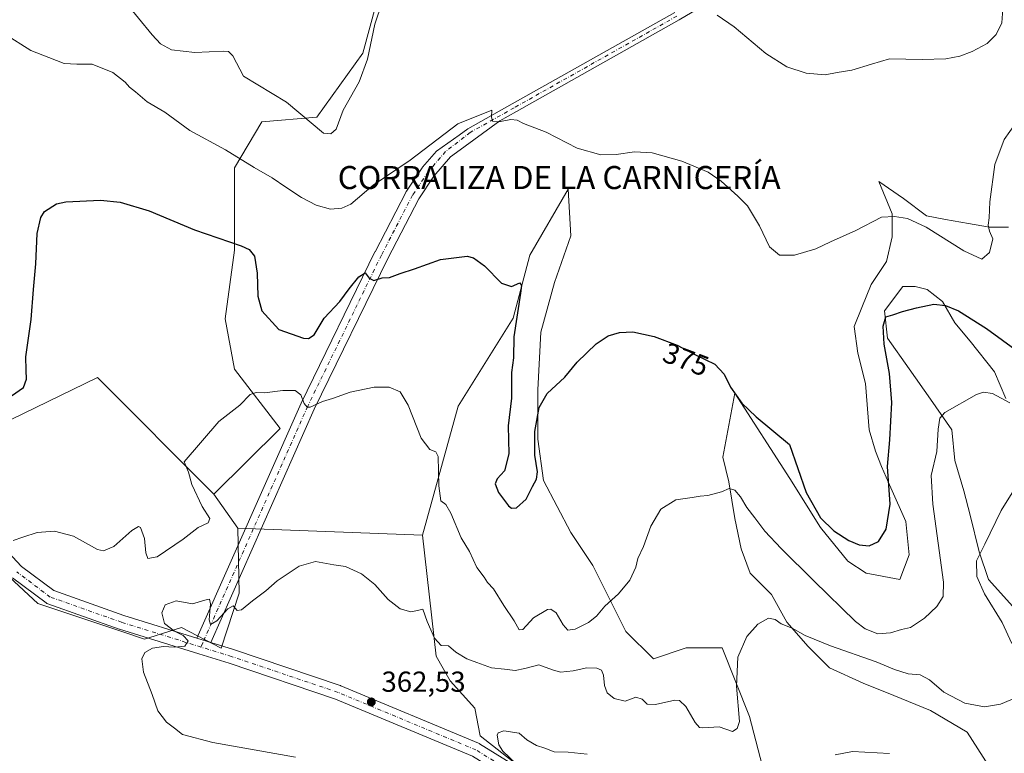
# Model space of a CAD drawing. Units: metres. Extents: x 594055 to 597512, y 4710562 to 4712922.
# Drawn here: x 594474 to 594816, y 4710896 to 4711150 of the extents above; entities that cross this region are included whole.
import ezdxf
from ezdxf.enums import TextEntityAlignment as Align

# ---------------------------------------------------------------- set-up
doc = ezdxf.new("R2010")
doc.units = ezdxf.units.M
doc.header["$MEASUREMENT"] = 0
doc.linetypes.add('DGN Style 4', pattern=[2.6384748266838614, 1.318413404963828, -0.6592067024819142, 0.001648016756204785, -0.6592067024819142])
for name, color, linetype, lineweight in [('Cultivos herbáceos CxS', 92, 'Continuous', 0), ('Cultivos leñosos CxS', 92, 'Continuous', 0), ('Curva de nivel maestra', 30, 'Continuous', 30), ('Curva de nivel normal', 30, 'Continuous', 0), ('Matorral CxS', 135, 'Continuous', 0), ('Pista no pavimentada Cxs', 111, 'Continuous', 0), ('Pista no pavimentada eje', 91, 'DGN Style 4', 0), ('Punto de cota en terreno', 7, 'Continuous', 0), ('Rótulo de curva de nivel directora', 7, 'Continuous', 0), ('Rótulo de punto de cota en terreno', 7, 'Continuous', 0), ('Texto cartográfico', 7, 'Continuous', 0)]:
    doc.layers.add(name, color=color, linetype=linetype, lineweight=lineweight)
doc.styles.add('Style-Arial', font='txt')

# ---------------------------------------------------------------- blocks, each defined once
blk = doc.blocks.new('*U12')
at = {"layer": 'Cultivos herbáceos CxS', "color": 92, "linetype": 'Continuous', "lineweight": 0}
blk.add_polyline3d([(594451.0099, 4710975.1853, 371.4609999999957), (594480.5285, 4710947.776699999, 368.5647000000026), (594510.3472999996, 4710937.818700001, 366.132700000002), (594517.5743000006, 4710935.406099999, 365.6621000000014), (594521.2772000004, 4710936.5559, 365.5657000000065), (594530.4041999998, 4710939.389900001, 364.9382000000041), (594544.1201, 4710932.3079, 364.6913000000059), (594550.3132999997, 4710951.3397, 365.6252999999998), (594549.8717, 4710973.9123, 367.5712000000058), (594613.8997, 4710971.394500001, 368.0518000000012), (594618.6602999996, 4710929.4937, 364.3608999999997), (594623.4217999997, 4710920.9231, 363.3222999999998), (594631.9921000004, 4710911.4001, 361.6267999999982), (594633.8967000004, 4710901.8773, 360.7932000000001), (594647.2285000002, 4710891.401900001, 360.130799999999)], dxfattribs=at)
blk = doc.blocks.new('*U16')
at = {"layer": 'Cultivos herbáceos CxS', "color": 92, "linetype": 'Continuous', "lineweight": 0}
for points in [[(594817.0333000004, 4711078.2141, 379.5694999999978), (594810.4187000003, 4711078.2141, 380.186400000006), (594803.1426999997, 4711079.5371, 380.7321999999986), (594795.2051999997, 4711080.8599, 381.0734999999986), (594788.5904999999, 4711082.1829, 381.0798999999971), (594780.6529000001, 4711088.1361, 381.2936000000045), (594772.0538999997, 4711094.0891, 381.7416999999987), (594776.6842999998, 4711082.8443, 380.4712), (594776.6842999998, 4711074.9069, 379.5653000000021), (594774.6999000004, 4711066.3079, 378.7991000000038), (594769.4080999997, 4711058.370300001, 378.4467000000004), (594766.1009000001, 4711050.4329, 378.1062999999995), (594763.4550999999, 4711043.818299999, 378.3309000000008), (594764.7779000001, 4711034.5579, 377.8356000000058), (594767.4237000003, 4711023.974500001, 377.4284999999945), (594768.7467, 4711007.9671, 376.9716000000044), (594770.8633000003, 4711000.558700001, 376.462400000004), (594772.9801000003, 4710995.267100001, 376.0093999999954), (594776.1551000001, 4710987.858700001, 375.0853999999963), (594781.4467000002, 4710976.2171, 374.2277000000031), (594782.5051999995, 4710964.575300001, 374.0773999999947), (594779.3300999999, 4710956.108700001, 373.5656000000017), (594767.6882999997, 4710958.225299999, 374.0749000000069), (594761.3383, 4710962.458699999, 374.0935999999929), (594751.8132999997, 4710974.100500001, 374.5277999999962), (594741.2298999997, 4710991.033700001, 374.3990000000049), (594722.1799, 4711020.667099999, 375.2776000000013), (594717.9464999996, 4710998.442100001, 371.7599000000046), (594720.0632999997, 4710989.975500001, 370.8166999999958), (594722.1799, 4710977.2755, 369.3024000000005), (594724.2966999998, 4710966.692100001, 368.4529999999941), (594727.4716999996, 4710958.225299999, 367.1309999999939), (594734.8799000002, 4710950.817100001, 366.6189000000013), (594740.1716999998, 4710941.292099999, 365.850099999996), (594747.5799000004, 4710932.825300001, 364.6076999999932), (594754.9883000003, 4710925.4169, 363.6708000000072), (594766.6300999997, 4710920.125299999, 363.1600000000035), (594777.2133, 4710915.891899999, 362.664300000004), (594789.9134999998, 4710910.600299999, 362.3932999999961), (594802.6135, 4710903.1919, 361.7731000000058), (594810.0217000004, 4710891.5503, 360.4314000000013)], [(594819.5466999998, 4710945.5253, 363.297900000005), (594810.0217000004, 4710956.108700001, 364.813599999994), (594806.8466999996, 4710965.6337, 365.3337000000029), (594803.6716999998, 4710978.333699999, 366.2212), (594801.5551000005, 4710986.8005, 367.207699999999), (594798.3800999997, 4710997.3837, 368.414499999999), (594797.3217000002, 4711007.9671, 369.5565999999963), (594789.9134999998, 4711018.5505, 371.7695999999996), (594782.5051999995, 4711029.1339, 373.170299999998), (594775.0966999996, 4711039.717300001, 375.2020000000048), (594774.0384000001, 4711049.2423, 376.0145000000048), (594780.3882999998, 4711057.708900001, 376.2752999999939), (594784.6217, 4711057.708900001, 376.0089000000008), (594788.8551000003, 4711056.6505, 375.8874000000069), (594794.1467000004, 4711052.417300001, 375.363400000002), (594798.3800999997, 4711045.0089, 374.3331000000035), (594803.6716999998, 4711038.6589, 373.4584000000032), (594812.1385000005, 4711028.0755, 372.3454000000056), (594816.1073000003, 4711018.815099999, 370.7170999999944)], [(594733.8865, 4710882.8303, 362.0800000000018), (594727.2209000001, 4710908.542300001, 364.2468999999983), (594717.6984999999, 4710932.349500001, 366.1535000000004), (594705.3187999995, 4710932.3497, 368.2972000000009), (594693.8910999997, 4710928.5407, 368.118100000007), (594684.3685, 4710938.0637, 368.6352999999945), (594676.7504000004, 4710953.3003, 371.5265000000072), (594672.9413000002, 4710960.9187, 372.2660000000033), (594665.3230999997, 4710972.346100001, 373.3656000000047), (594655.8004999999, 4710990.4397, 374.6386000000057), (594653.8960999995, 4711004.724099999, 375.0899999999965), (594653.8964999998, 4711021.865300001, 375.4717999999993), (594654.8491000002, 4711041.863299999, 375.8715999999986), (594659.6107000001, 4711059.0043, 376.3399000000064), (594665.3246999999, 4711075.193299999, 377.9219000000012), (594664.3727000002, 4711091.382099999, 378.5268999999971), (594651.0403000005, 4711068.5273, 376.1125999999931), (594645.3262999998, 4711046.624700001, 374.7790999999997), (594626.2801000001, 4711016.151699999, 371.9275000000052), (594613.8997, 4710971.394500001, 368.0518000000012), (594549.8717, 4710973.9123, 367.5712000000058), (594541.5258999999, 4710985.679500001, 369.2109999999957), (594564.5844999999, 4711008.365499999, 369.0059999999939), (594548.7094000002, 4711029.003000001, 371.4951000000001), (594545.5344000002, 4711046.465600001, 372.7771000000066), (594548.7094000002, 4711070.278100001, 374.975900000005), (594548.7094000002, 4711098.8532, 379.774900000004), (594558.2345000004, 4711114.7282, 383.3926000000066), (594577.2845000001, 4711116.3157, 385.4760999999999), (594593.1595000001, 4711138.5407, 387.0592999999935), (594597.9220000004, 4711156.0033, 386.9841000000015)]]:
    blk.add_polyline3d(points, dxfattribs=at)
blk = doc.blocks.new('5PATER')
at = {"layer": 'Cultivos leñosos CxS', "linetype": 'Continuous', "lineweight": 0}
h = blk.add_hatch(color=51, dxfattribs=at)
edge = h.paths.add_edge_path()
edge.add_ellipse((0, 0), major_axis=(-0.1095731443231308, -0.1110710700762829), ratio=0.9994222409660322, start_angle=0, end_angle=360)

msp = doc.modelspace()

# ---------------------------------------------------------------- linework, layer by layer
at = {"layer": 'Cultivos herbáceos CxS', "color": 92, "linetype": 'Continuous', "lineweight": 0, "extrusion": (0.06533693071154405, -0.09212211305101468, 0.9936018326131504), "elevation": -394773.5881395254, "flags": 128}
msp.add_lwpolyline([(3210310.000338799, 3476338.497704516), (3210310.000338799, 3476323.978464951)], dxfattribs=at)
at = {"layer": 'Cultivos herbáceos CxS', "color": 92, "linetype": 'Continuous', "lineweight": 0, "extrusion": (-0.007494291310350587, 0.0002947011722295109, 0.9999718739789508), "elevation": -2699.839541069215, "flags": 128}
msp.add_lwpolyline([(594535.9298808048, 4710974.912517095), (594599.9596844888, 4710972.394716986)], dxfattribs=at)
msp.add_lwpolyline([(594535.9298808048, 4710974.912517095), (594599.9596844888, 4710972.394716986)], dxfattribs=at)
at = {"layer": 'Cultivos herbáceos CxS', "color": 92, "linetype": 'Continuous', "lineweight": 0}
for points in [[(594597.9220000004, 4711156.0033, 386.9841000000015), (594593.1595000001, 4711138.5407, 387.0592999999935), (594577.2845000001, 4711116.3157, 385.4760999999999), (594558.2345000004, 4711114.7282, 383.3926000000066), (594548.7094000002, 4711098.8532, 379.774900000004), (594548.7094000002, 4711070.278100001, 374.975900000005), (594545.5344000002, 4711046.465600001, 372.7771000000066), (594548.7094000002, 4711029.003000001, 371.4951000000001), (594564.5844999999, 4711008.365499999, 369.0059999999939), (594541.5258999999, 4710985.679500001, 369.2109999999957), (594501.2067, 4711026.1391, 373.0666999999958), (594471.0569000002, 4711011.392100001, 374.2826000000059)], [(594597.9220000004, 4711156.0033, 386.9841000000015), (594593.1595000001, 4711138.5407, 387.0592999999935), (594577.2845000001, 4711116.3157, 385.4760999999999), (594558.2345000004, 4711114.7282, 383.3926000000066), (594548.7094000002, 4711098.8532, 379.774900000004), (594548.7094000002, 4711070.278100001, 374.975900000005), (594545.5344000002, 4711046.465600001, 372.7771000000066), (594548.7094000002, 4711029.003000001, 371.4951000000001), (594564.5844999999, 4711008.365499999, 369.0059999999939), (594541.5258999999, 4710985.679500001, 369.2109999999957)], [(594597.9220000004, 4711156.0033, 386.9841000000015), (594593.1595000001, 4711138.5407, 387.0592999999935), (594577.2845000001, 4711116.3157, 385.4760999999999), (594558.2345000004, 4711114.7282, 383.3926000000066), (594548.7094000002, 4711098.8532, 379.774900000004), (594548.7094000002, 4711070.278100001, 374.975900000005), (594545.5344000002, 4711046.465600001, 372.7771000000066), (594548.7094000002, 4711029.003000001, 371.4951000000001), (594564.5844999999, 4711008.365499999, 369.0059999999939), (594541.5258999999, 4710985.679500001, 369.2109999999957)], [(594817.0333000004, 4711078.2141, 379.5694999999978), (594810.4187000003, 4711078.2141, 380.186400000006), (594803.1426999997, 4711079.5371, 380.7321999999986), (594795.2051999997, 4711080.8599, 381.0734999999986), (594788.5904999999, 4711082.1829, 381.0798999999971), (594780.6529000001, 4711088.1361, 381.2936000000045), (594772.0538999997, 4711094.0891, 381.7416999999987), (594776.6842999998, 4711082.8443, 380.4712), (594776.6842999998, 4711074.9069, 379.5653000000021), (594774.6999000004, 4711066.3079, 378.7991000000038), (594769.4080999997, 4711058.370300001, 378.4467000000004), (594766.1009000001, 4711050.4329, 378.1062999999995), (594763.4550999999, 4711043.818299999, 378.3309000000008), (594764.7779000001, 4711034.5579, 377.8356000000058), (594767.4237000003, 4711023.974500001, 377.4284999999945), (594768.7467, 4711007.9671, 376.9716000000044), (594770.8633000003, 4711000.558700001, 376.462400000004), (594772.9801000003, 4710995.267100001, 376.0093999999954), (594776.1551000001, 4710987.858700001, 375.0853999999963), (594781.4467000002, 4710976.2171, 374.2277000000031), (594782.5051999995, 4710964.575300001, 374.0773999999947), (594779.3300999999, 4710956.108700001, 373.5656000000017), (594767.6882999997, 4710958.225299999, 374.0749000000069), (594761.3383, 4710962.458699999, 374.0935999999929), (594751.8132999997, 4710974.100500001, 374.5277999999962), (594741.2298999997, 4710991.033700001, 374.3990000000049), (594722.1799, 4711020.667099999, 375.2776000000013), (594717.9464999996, 4710998.442100001, 371.7599000000046), (594720.0632999997, 4710989.975500001, 370.8166999999958), (594722.1799, 4710977.2755, 369.3024000000005), (594724.2966999998, 4710966.692100001, 368.4529999999941), (594727.4716999996, 4710958.225299999, 367.1309999999939), (594734.8799000002, 4710950.817100001, 366.6189000000013), (594740.1716999998, 4710941.292099999, 365.850099999996), (594747.5799000004, 4710932.825300001, 364.6076999999932), (594754.9883000003, 4710925.4169, 363.6708000000072), (594766.6300999997, 4710920.125299999, 363.1600000000035), (594777.2133, 4710915.891899999, 362.664300000004), (594789.9134999998, 4710910.600299999, 362.3932999999961), (594802.6135, 4710903.1919, 361.7731000000058), (594810.0217000004, 4710891.5503, 360.4314000000013)], [(594733.8865, 4710882.8303, 362.0800000000018), (594727.2209000001, 4710908.542300001, 364.2468999999983), (594717.6984999999, 4710932.349500001, 366.1535000000004), (594705.3187999995, 4710932.3497, 368.2972000000009), (594693.8910999997, 4710928.5407, 368.118100000007), (594684.3685, 4710938.0637, 368.6352999999945), (594676.7504000004, 4710953.3003, 371.5265000000072), (594672.9413000002, 4710960.9187, 372.2660000000033), (594665.3230999997, 4710972.346100001, 373.3656000000047), (594655.8004999999, 4710990.4397, 374.6386000000057), (594653.8960999995, 4711004.724099999, 375.0899999999965), (594653.8964999998, 4711021.865300001, 375.4717999999993), (594654.8491000002, 4711041.863299999, 375.8715999999986), (594659.6107000001, 4711059.0043, 376.3399000000064), (594665.3246999999, 4711075.193299999, 377.9219000000012), (594664.3727000002, 4711091.382099999, 378.5268999999971), (594651.0403000005, 4711068.5273, 376.1125999999931), (594645.3262999998, 4711046.624700001, 374.7790999999997), (594626.2801000001, 4711016.151699999, 371.9275000000052), (594613.8997, 4710971.394500001, 368.0518000000012)], [(594541.5258999999, 4710985.679500001, 369.2109999999957), (594501.2067, 4711026.1391, 373.0666999999958), (594471.0569000002, 4711011.392100001, 374.2826000000059), (594453.8157000003, 4711026.226299999, 376.5160000000033), (594452.0116999998, 4711047.579299999, 377.6260000000038), (594436.7753, 4711058.054500001, 379.1301999999997), (594420.5865000002, 4711064.720899999, 384.2958999999973), (594396.2761000004, 4711050.5165, 383.2899000000034), (594378.3592999997, 4711048.149900001, 381.6962000000058), (594366.3854, 4711049.1315, 380.7595000000001), (594364.6573000001, 4711049.3717, 380.6943000000028), (594339.8378999997, 4711052.8211, 379.959600000002), (594334.5307, 4711053.558700001, 379.9891000000061), (594299.2370999996, 4711053.1643, 380.3450000000012), (594274.8859000001, 4711040.915300001, 379.1722000000009), (594249.5449000001, 4711014.122099999, 377.3104000000022), (594197.4781, 4711003.595899999, 374.3089000000036), (594180.2248999998, 4711002.708900001, 373.2459999999992), (594093.6813000003, 4710983.595699999, 368.3935999999958)], [(594819.5466999998, 4710945.5253, 363.297900000005), (594810.0217000004, 4710956.108700001, 364.813599999994), (594806.8466999996, 4710965.6337, 365.3337000000029), (594803.6716999998, 4710978.333699999, 366.2212), (594801.5551000005, 4710986.8005, 367.207699999999), (594798.3800999997, 4710997.3837, 368.414499999999), (594797.3217000002, 4711007.9671, 369.5565999999963), (594789.9134999998, 4711018.5505, 371.7695999999996), (594782.5051999995, 4711029.1339, 373.170299999998), (594775.0966999996, 4711039.717300001, 375.2020000000048), (594774.0384000001, 4711049.2423, 376.0145000000048), (594780.3882999998, 4711057.708900001, 376.2752999999939), (594784.6217, 4711057.708900001, 376.0089000000008), (594788.8551000003, 4711056.6505, 375.8874000000069), (594794.1467000004, 4711052.417300001, 375.363400000002), (594798.3800999997, 4711045.0089, 374.3331000000035), (594803.6716999998, 4711038.6589, 373.4584000000032), (594812.1385000005, 4711028.0755, 372.3454000000056), (594816.1073000003, 4711018.815099999, 370.7170999999944)], [(594549.8717, 4710973.9123, 367.5712000000058), (594550.3132999997, 4710951.3397, 365.6252999999998), (594544.1201, 4710932.3079, 364.6913000000059), (594530.4041999998, 4710939.389900001, 364.9382000000041), (594521.2772000004, 4710936.5559, 365.5657000000065), (594517.5743000006, 4710935.406099999, 365.6621000000014), (594510.3472999996, 4710937.818700001, 366.132700000002), (594480.5285, 4710947.776699999, 368.5647000000026), (594451.0099, 4710975.1853, 371.4609999999957)], [(594613.8997, 4710971.394500001, 368.0518000000012), (594618.6602999996, 4710929.4937, 364.3608999999997), (594623.4217999997, 4710920.9231, 363.3222999999998), (594631.9921000004, 4710911.4001, 361.6267999999982), (594633.8967000004, 4710901.8773, 360.7932000000001), (594647.2285000002, 4710891.401900001, 360.130799999999)]]:
    msp.add_polyline3d(points, dxfattribs=at)
at = {"layer": 'Curva de nivel maestra', "color": 30, "linetype": 'Continuous', "lineweight": 30, "elevation": 375.0000000000001, "flags": 128}
msp.add_lwpolyline([(594471.4900000002, 4711019.700099999), (594475.5999999996, 4711022.6601), (594476.6900000004, 4711025.5801), (594476.5300000003, 4711028.600099999), (594476.3799999999, 4711033.2601), (594478.3099999996, 4711046.2501), (594479.1100000005, 4711056.590100001), (594479.8399999999, 4711065.4901), (594480.3099999996, 4711076.0801), (594481.6399999997, 4711081.620100001), (594482.8899999997, 4711083.6501), (594487.0599999996, 4711086.300100001), (594490.2800000003, 4711087.020099999), (594502.2599999999, 4711087.5601), (594509.1500000004, 4711086.880100001), (594519.1600000003, 4711083.9001), (594534.8799999999, 4711077.270099999), (594551.0899999999, 4711071.7401), (594553.7599999999, 4711070.540100001), (594555.6299999999, 4711068.210100001), (594556.6200000001, 4711062.2401), (594556.8099999996, 4711054.360099999), (594558.1799999997, 4711049.1801), (594564.0599999996, 4711042.790100001), (594572.6600000003, 4711039.720100001), (594574.3700000001, 4711039.590100001), (594576.3099999996, 4711040.9101), (594579.8200000003, 4711046.6601), (594585.2699999996, 4711052.450099999), (594588.4600000001, 4711056.8201), (594591.8099999996, 4711061.020099999), (594594.0300000003, 4711062.390100001), (594595.4400000004, 4711060.5101), (594597, 4711059.720100001), (594599.8799999999, 4711060.6501), (594602.4699999997, 4711060.8201), (594606.1399999997, 4711062.220100001), (594611.1399999997, 4711063.800100001), (594620.1500000004, 4711067.030099999), (594629.3300000001, 4711068.120100001), (594631.5499999998, 4711067.550100001), (594635.3600000005, 4711064.8301), (594641.3200000003, 4711058.850099999), (594644.6799999997, 4711057.600099999), (594647.5899999999, 4711058.960100001), (594648.1900000004, 4711057.9901), (594647.8499999996, 4711055.360099999), (594645.5599999996, 4711040.2301), (594645.4100000003, 4711032.920100001), (594644.7599999999, 4711027.8201), (594644.7800000003, 4711018.950099999), (594643.5700000003, 4711009.340100001), (594643.8600000005, 4710999.690099999), (594642.29, 4710993.7501), (594639.7199999997, 4710991.0101), (594639.0199999996, 4710989.280099999), (594640.2300000006, 4710986.2401), (594643.7100000001, 4710981.600099999), (594644.6799999997, 4710980.8301), (594646.4600000001, 4710980.920100001), (594649.7999999998, 4710983.920100001), (594652.0300000003, 4710988.290100001), (594653.3799999999, 4710990.8201), (594653.7100000001, 4710993.450099999), (594652.7699999996, 4710999.220100001), (594652.8200000003, 4711007.440099999), (594654.29, 4711015.7501), (594657.1500000004, 4711020.5701), (594663.1699999999, 4711026.2401), (594667.4400000004, 4711031.460100001), (594674.0899999999, 4711037.790100001), (594678.2800000003, 4711040.5601), (594682.1299999999, 4711041.7601), (594686.7999999998, 4711041.890100001), (594694.2199999997, 4711040.3101), (594702.1500000004, 4711037.300100001), (594708.5499999998, 4711033.9301), (594715.2000000002, 4711030.780099999), (594718.4400000004, 4711027.210100001), (594720.6500000004, 4711022.790100001), (594724.5999999996, 4711017.2301), (594729.5, 4711012.420100001), (594741.0599999996, 4711002.8301), (594746.8600000005, 4710986.2401), (594751.7800000003, 4710977.4901), (594756.4800000006, 4710972.920100001), (594761.6500000004, 4710969.620100001), (594765.2800000003, 4710968.050100001), (594768.6600000003, 4710967.710100001), (594771.9600000001, 4710969.2501), (594774.5599999996, 4710973.5001), (594776, 4710982.200099999), (594775.0199999996, 4710995.300100001), (594775.8700000001, 4711004.530099999), (594776.5599999996, 4711017.4801), (594775.7699999996, 4711027.460100001), (594773.9100000003, 4711037.700099999), (594773.5599999996, 4711043.860099999), (594774.4500000002, 4711047.130100001), (594776.9100000003, 4711047.8301), (594780.2300000006, 4711049.0101), (594785.1200000001, 4711050.270099999), (594791.1100000005, 4711051.5701), (594795.1100000005, 4711051.110099999), (594799.7000000002, 4711049.2501), (594809.4199999999, 4711043.0601), (594820.4400000004, 4711035.050100001)], dxfattribs=at)
at = {"layer": 'Curva de nivel normal', "color": 30, "linetype": 'Continuous', "lineweight": 0, "flags": 128}
for points, elevation in [([(594505.9800000006, 4711162.390100001), (594520.1500000004, 4711144.950099999), (594523.0899999999, 4711141.8301), (594526.9000000004, 4711139.710100001), (594534.9400000004, 4711138.790100001), (594544.9500000002, 4711139.200099999), (594546.7000000002, 4711139.120100001), (594548.1699999999, 4711137.6601), (594551.8799999999, 4711130.540100001), (594566.7100000001, 4711121.520099999), (594579.5499999998, 4711110.8301), (594582.0800000001, 4711110.5801), (594583.9900000002, 4711112.220100001), (594586.3600000005, 4711118.770099999), (594591.9800000006, 4711128.5801), (594594.7800000003, 4711136.4801), (594597.3200000003, 4711148.590100001), (594599.9600000001, 4711156.1801)], 385), ([(594716.0199999996, 4711151.780099999), (594721.9500000002, 4711147.6601), (594732.8600000005, 4711138.4301), (594740.2100000001, 4711133.790100001), (594746.8099999996, 4711131.630100001), (594753.4100000003, 4711131.100099999), (594757.5999999996, 4711131.860099999), (594762.6600000003, 4711132.610099999), (594769.4500000002, 4711134.780099999), (594775.79, 4711136.620100001), (594787.0800000001, 4711136.3201), (594795.2800000003, 4711136.640100001), (594800.0700000003, 4711137.5701), (594804.4400000004, 4711139.090100001), (594809.5800000001, 4711141.920100001), (594812.7699999996, 4711145.0101), (594814.6299999999, 4711149.020099999), (594815.0199999996, 4711153.920100001)], 385), ([(594469, 4711145.3101), (594478.1500000004, 4711139.470100001), (594484.3799999999, 4711137.030099999), (594489.6500000004, 4711134.9801), (594494.0300000003, 4711134.690099999), (594499.3799999999, 4711134.700099999), (594506.5099999999, 4711131.840100001), (594510.8399999999, 4711128.5001), (594512.3200000003, 4711126.8101), (594514.4699999997, 4711125.1801), (594518.5099999999, 4711121.6501), (594524.5800000001, 4711118.120100001), (594533.2199999997, 4711111.7401), (594545.6600000003, 4711105.0101), (594555.5199999996, 4711098.890100001), (594561.8099999996, 4711095.380100001), (594566.4699999997, 4711092.0701), (594571.9600000001, 4711088.5601), (594577.0700000003, 4711085.890100001), (594581.9900000002, 4711084.520099999), (594585.9500000002, 4711084.8301), (594589.0899999999, 4711086.1501), (594596.75, 4711092.800100001), (594609.6600000003, 4711101.4801), (594626.1399999997, 4711114.110099999), (594637.9400000004, 4711118.790100001), (594637.7800000003, 4711116.4901), (594638.1600000003, 4711114.9801), (594640.3700000001, 4711114.7601), (594644.5, 4711115.5101), (594646.7000000002, 4711115.380100001), (594648.9400000004, 4711114.170100001), (594656.7199999997, 4711111.200099999), (594667.5099999999, 4711105.5801), (594675.7199999997, 4711103.360099999), (594681.0599999996, 4711103.4101), (594687.3899999997, 4711104.340100001), (594693.4299999997, 4711103.950099999), (594703.7999999998, 4711101.130100001), (594712.8600000005, 4711097.2401), (594717.3799999999, 4711094.2301), (594723.1799999997, 4711088.950099999), (594726.5800000001, 4711085.670100001), (594730.6299999999, 4711078.7401), (594734.1299999999, 4711071.360099999), (594737.6500000004, 4711068.470100001), (594742.8600000005, 4711068.550100001), (594750.2400000002, 4711070.700099999), (594755.3200000003, 4711073.120100001), (594764.1299999999, 4711077.030099999), (594772.9800000006, 4711081.6501), (594777.4299999997, 4711081.890100001), (594781.9400000004, 4711081.1801), (594788.4000000004, 4711078.200099999), (594801.5599999996, 4711070.040100001), (594807.7999999998, 4711067.170100001), (594810.4400000004, 4711069.420100001), (594811.5999999996, 4711074.1501), (594810.4600000001, 4711076.8201), (594809.9400000004, 4711078.9001), (594810.3399999999, 4711081.460100001), (594810.4699999997, 4711087.020099999), (594812.29, 4711099.960100001), (594815.4900000002, 4711108.600099999), (594819.3700000001, 4711114.140100001)], 380), ([(594472.0599999996, 4710969.540100001), (594475.3700000001, 4710970.780099999), (594480.3499999996, 4710972.380100001), (594486.3799999999, 4710972.880100001), (594492.9100000003, 4710971.040100001), (594501.29, 4710966.440099999), (594503.3300000001, 4710965.9801), (594506.8499999996, 4710967.540100001), (594513.1500000004, 4710973.040100001), (594515.4299999997, 4710974.4101), (594516.0999999996, 4710974.100099999), (594517.5599999996, 4710970.2601), (594517.9900000002, 4710965.340100001), (594518.7000000002, 4710963.300100001), (594521.9000000004, 4710963.9101), (594530.9100000003, 4710970.030099999), (594536.1699999999, 4710974.0801), (594539.5999999996, 4710975.690099999), (594540.2199999997, 4710977.2401), (594537.5300000003, 4710981.4301), (594533.9900000002, 4710989.0001), (594532.7800000003, 4710993.300100001), (594531.2800000003, 4710996.8301), (594543.2599999999, 4711010.9001), (594550.5999999996, 4711016.5101), (594554.1299999999, 4711020.190099999), (594556.29, 4711020.9001), (594559.1799999997, 4711020.8101), (594565.4800000006, 4711021.6501), (594569.7599999999, 4711021.600099999), (594571.7000000002, 4711020.110099999), (594572.8600000005, 4711017.120100001), (594573.9600000001, 4711015.840100001), (594574.9199999999, 4711015.8201), (594579.2199999997, 4711017.8101), (594582.7400000002, 4711018.8101), (594588.8099999996, 4711021.0701), (594597.1799999997, 4711022.780099999), (594602.3600000005, 4711022.7501), (594606.1200000001, 4711021.120100001), (594608.9400000004, 4711016.530099999), (594613.4800000006, 4711005.040100001), (594616.4299999997, 4711001.1601), (594618.5499999998, 4711000.370100001), (594619.2999999998, 4710998.770099999), (594619.4900000002, 4710988.5601), (594620.2800000003, 4710983.370100001), (594621.9600000001, 4710982.100099999), (594623.6799999997, 4710979.0601), (594627.3099999996, 4710970.470100001), (594630.1600000003, 4710965.8201), (594632.7699999996, 4710960.1801), (594635.2199999997, 4710956.920100001), (594636.3799999999, 4710955.0101), (594638.4600000001, 4710952.860099999), (594642.1299999999, 4710947.030099999), (594645.6799999997, 4710941.780099999), (594647.3499999996, 4710938.6601), (594648.6799999997, 4710938.7601), (594652.4000000004, 4710942.7501), (594657.2300000006, 4710945.710100001), (594658.4000000004, 4710945.8301), (594660.2000000002, 4710944.540100001), (594662.6399999997, 4710940.3201), (594664.2599999999, 4710938.520099999), (594666.7999999998, 4710938.840100001), (594671.4600000001, 4710941.140100001), (594674.2000000002, 4710943.300100001), (594677.0999999996, 4710946.870100001), (594681.8700000001, 4710951.100099999), (594685.7999999998, 4710955.8201), (594687.7999999998, 4710960.380100001), (594688.5199999996, 4710963.380100001), (594690.4800000006, 4710967.550100001), (594692.9699999997, 4710974.520099999), (594696.4699999997, 4710980.470100001), (594701.7000000002, 4710983.690099999), (594707.3600000005, 4710984.530099999), (594710.1299999999, 4710984.970100001), (594712.7999999998, 4710985.170100001), (594717.4600000001, 4710986.5101), (594720.1200000001, 4710987.5801), (594722.1200000001, 4710987.030099999), (594724.1299999999, 4710984.7401), (594726.3300000001, 4710981.0801), (594729.1200000001, 4710977.5001), (594732.4800000006, 4710972.860099999), (594738.1399999997, 4710966.7601), (594749.5700000003, 4710955.640100001), (594763.9199999999, 4710941.4901), (594767.2800000003, 4710938.950099999), (594771.7100000001, 4710937.2301), (594776.1200000001, 4710937.5601), (594779.8499999996, 4710938.700099999), (594783.0300000003, 4710939.470100001), (594787.8499999996, 4710942.6601), (594792.1500000004, 4710946.6501), (594794.3600000005, 4710950.120100001), (594794.4900000002, 4710955.140100001), (594790.7999999998, 4710982.210100001), (594790.2400000002, 4710992.090100001), (594792.1600000003, 4711000.5001), (594792.6200000001, 4711008.2401), (594793.1399999997, 4711011.960100001), (594794.8899999997, 4711013.920100001), (594805.8600000005, 4711020.190099999), (594808.29, 4711021.0701), (594811.3899999997, 4711020.5801), (594817.4299999997, 4711017.370100001)], 370), ([(594818.1399999997, 4710933.920100001), (594814.75, 4710941.170100001), (594808.6500000004, 4710951.090100001), (594806, 4710957.0801), (594805.8799999999, 4710962.5001), (594808.7599999999, 4710968.3301), (594814.4699999997, 4710979.940099999), (594822.1100000005, 4710992.270099999)], 365), ([(594569.8300000001, 4710894.4801), (594541.2300000006, 4710899.5001), (594530.7000000002, 4710902.340100001), (594527.9100000003, 4710904.5001), (594525.2000000002, 4710906.5601), (594522.1900000004, 4710910.550100001), (594520.1600000003, 4710916.140100001), (594517.1399999997, 4710923.9301), (594516.6200000001, 4710928.5101), (594517.6900000004, 4710930.770099999), (594520.3600000005, 4710932.270099999), (594524.0800000001, 4710932.890100001), (594527.8499999996, 4710932.5701), (594531.5700000003, 4710933.0101), (594532.6200000001, 4710934.8101), (594530.8899999997, 4710936.670100001), (594527.9100000003, 4710938.140100001), (594524.4900000002, 4710940.8101), (594523.5599999996, 4710944.540100001), (594524.6799999997, 4710947.3201), (594528.4800000006, 4710948.690099999), (594534.1500000004, 4710947.670100001), (594539.2400000002, 4710949.110099999), (594540.0599999996, 4710949.2301), (594540.4400000004, 4710947.6601), (594539.9199999999, 4710942.0801), (594540.4000000004, 4710940.5001), (594542.6299999999, 4710941.7501), (594546.3899999997, 4710945.940099999), (594548.2400000002, 4710946.940099999), (594549.6500000004, 4710945.280099999), (594551.1200000001, 4710945.5001), (594554.9699999997, 4710948.720100001), (594559.5800000001, 4710952.100099999), (594563.4699999997, 4710955.6501), (594571.1399999997, 4710960.700099999), (594576.79, 4710962.270099999), (594583.1299999999, 4710961.1501), (594587.2000000002, 4710960.550100001), (594592.7999999998, 4710957.9801), (594597.3499999996, 4710954.3201), (594601.9800000006, 4710949.170100001), (594606.1399999997, 4710945.950099999), (594609.8099999996, 4710944.8301), (594612.1399999997, 4710945.360099999), (594613.9800000006, 4710945.790100001), (594615.5300000003, 4710941.5601), (594618.0099999999, 4710935.670100001), (594620.2999999998, 4710933.200099999), (594622.9199999999, 4710933.110099999), (594625.4299999997, 4710930.9001), (594629.2199999997, 4710928.5801), (594632.7100000001, 4710927.300100001), (594637.8499999996, 4710925.390100001), (594642.3300000001, 4710924.960100001), (594645.9800000006, 4710924.520099999), (594649.3499999996, 4710925.190099999), (594654.1699999999, 4710926.5101), (594658.8899999997, 4710924.710100001), (594661.7000000002, 4710923.950099999), (594666.1200000001, 4710924.360099999), (594670.8600000005, 4710925.450099999), (594674.3399999999, 4710925.380100001), (594675.9400000004, 4710924.6601), (594676.6100000005, 4710922.860099999), (594676.9900000002, 4710919.2601), (594677.8799999999, 4710916.8101), (594680.2599999999, 4710914.780099999), (594684.0999999996, 4710913.880100001), (594687.79, 4710915.270099999), (594690.0499999998, 4710914.610099999), (594691.7699999996, 4710912.8201), (594694.6399999997, 4710912.6801), (594701.3499999996, 4710914.2501), (594702.9699999997, 4710914.0701), (594705.1900000004, 4710912.0001), (594708.3700000001, 4710906.4801), (594709.9400000004, 4710904.7401), (594711.0599999996, 4710904.610099999), (594716.7400000002, 4710905.0001), (594721.3499999996, 4710903.4001), (594722.9400000004, 4710904.420100001), (594723.7199999997, 4710906.840100001), (594722.6699999999, 4710919.030099999), (594723.2100000001, 4710929.100099999), (594726.25, 4710936.290100001), (594730.1200000001, 4710940.5601), (594733.79, 4710942.6801), (594736.0599999996, 4710942.220100001), (594738.2300000006, 4710940.6501), (594742.04, 4710939.200099999), (594746.5199999996, 4710936.670100001), (594755.3499999996, 4710933.020099999), (594771.0999999996, 4710927.520099999), (594777.4900000002, 4710924.850099999), (594782.1900000004, 4710923.4101), (594786.3200000003, 4710923.040100001), (594789.5499999998, 4710921.270099999), (594794.5999999996, 4710916.960100001), (594801.9000000004, 4710913.1601), (594808.6399999997, 4710911.960100001), (594814.2199999997, 4710912.800100001), (594820.04, 4710915.280099999)], 365), ([(594648.7699999996, 4710889.8101), (594641.7400000002, 4710896.600099999), (594640.3799999999, 4710898.780099999), (594639.7599999999, 4710902.040100001), (594640.0899999999, 4710902.950099999), (594642.0899999999, 4710903.610099999), (594647.4199999999, 4710902.800100001), (594650.0899999999, 4710900.460100001), (594653.3499999996, 4710898.5601), (594656.2300000006, 4710897.630100001), (594659.4900000002, 4710896.370100001), (594664.3399999999, 4710896.1601), (594670.9699999997, 4710895.460100001)], 360), ([(594756.8799999999, 4710895.2501), (594762.8899999997, 4710896.440099999), (594775.7800000003, 4710895.7301)], 360)]:
    msp.add_lwpolyline(points, dxfattribs=dict(at, elevation=elevation))
at = {"layer": 'Matorral CxS', "color": 135, "linetype": 'Continuous', "lineweight": 0, "extrusion": (0.06533693071154405, -0.09212211305101468, 0.9936018326131504), "elevation": -394773.5881395254, "flags": 128}
msp.add_lwpolyline([(3210310.000338799, 3476338.497704516), (3210310.000338799, 3476323.978464951)], dxfattribs=at)
at = {"layer": 'Matorral CxS', "color": 135, "linetype": 'Continuous', "lineweight": 0}
for points in [[(594810.0217000004, 4710891.5503, 360.4314000000013), (594802.6135, 4710903.1919, 361.7731000000058), (594789.9134999998, 4710910.600299999, 362.3932999999961), (594777.2133, 4710915.891899999, 362.664300000004), (594766.6300999997, 4710920.125299999, 363.1600000000035), (594754.9883000003, 4710925.4169, 363.6708000000072), (594747.5799000004, 4710932.825300001, 364.6076999999932), (594740.1716999998, 4710941.292099999, 365.850099999996), (594734.8799000002, 4710950.817100001, 366.6189000000013), (594727.4716999996, 4710958.225299999, 367.1309999999939), (594724.2966999998, 4710966.692100001, 368.4529999999941), (594722.1799, 4710977.2755, 369.3024000000005), (594720.0632999997, 4710989.975500001, 370.8166999999958), (594717.9464999996, 4710998.442100001, 371.7599000000046), (594722.1799, 4711020.667099999, 375.2776000000013), (594741.2298999997, 4710991.033700001, 374.3990000000049), (594751.8132999997, 4710974.100500001, 374.5277999999962), (594761.3383, 4710962.458699999, 374.0935999999929), (594767.6882999997, 4710958.225299999, 374.0749000000069), (594779.3300999999, 4710956.108700001, 373.5656000000017), (594782.5051999995, 4710964.575300001, 374.0773999999947), (594781.4467000002, 4710976.2171, 374.2277000000031), (594776.1551000001, 4710987.858700001, 375.0853999999963), (594772.9801000003, 4710995.267100001, 376.0093999999954), (594770.8633000003, 4711000.558700001, 376.462400000004), (594768.7467, 4711007.9671, 376.9716000000044), (594767.4237000003, 4711023.974500001, 377.4284999999945), (594764.7779000001, 4711034.5579, 377.8356000000058), (594763.4550999999, 4711043.818299999, 378.3309000000008), (594766.1009000001, 4711050.4329, 378.1062999999995), (594769.4080999997, 4711058.370300001, 378.4467000000004), (594774.6999000004, 4711066.3079, 378.7991000000038), (594776.6842999998, 4711074.9069, 379.5653000000021), (594776.6842999998, 4711082.8443, 380.4712), (594772.0538999997, 4711094.0891, 381.7416999999987), (594780.6529000001, 4711088.1361, 381.2936000000045), (594788.5904999999, 4711082.1829, 381.0798999999971), (594795.2051999997, 4711080.8599, 381.0734999999986), (594803.1426999997, 4711079.5371, 380.7321999999986), (594810.4187000003, 4711078.2141, 380.186400000006), (594817.0333000004, 4711078.2141, 379.5694999999978)], [(594817.0333000004, 4711078.2141, 379.5694999999978), (594810.4187000003, 4711078.2141, 380.186400000006), (594803.1426999997, 4711079.5371, 380.7321999999986), (594795.2051999997, 4711080.8599, 381.0734999999986), (594788.5904999999, 4711082.1829, 381.0798999999971), (594780.6529000001, 4711088.1361, 381.2936000000045), (594772.0538999997, 4711094.0891, 381.7416999999987), (594776.6842999998, 4711082.8443, 380.4712), (594776.6842999998, 4711074.9069, 379.5653000000021), (594774.6999000004, 4711066.3079, 378.7991000000038), (594769.4080999997, 4711058.370300001, 378.4467000000004), (594766.1009000001, 4711050.4329, 378.1062999999995), (594763.4550999999, 4711043.818299999, 378.3309000000008), (594764.7779000001, 4711034.5579, 377.8356000000058), (594767.4237000003, 4711023.974500001, 377.4284999999945), (594768.7467, 4711007.9671, 376.9716000000044), (594770.8633000003, 4711000.558700001, 376.462400000004), (594772.9801000003, 4710995.267100001, 376.0093999999954), (594776.1551000001, 4710987.858700001, 375.0853999999963), (594781.4467000002, 4710976.2171, 374.2277000000031), (594782.5051999995, 4710964.575300001, 374.0773999999947), (594779.3300999999, 4710956.108700001, 373.5656000000017), (594767.6882999997, 4710958.225299999, 374.0749000000069), (594761.3383, 4710962.458699999, 374.0935999999929), (594751.8132999997, 4710974.100500001, 374.5277999999962), (594741.2298999997, 4710991.033700001, 374.3990000000049), (594722.1799, 4711020.667099999, 375.2776000000013), (594717.9464999996, 4710998.442100001, 371.7599000000046), (594720.0632999997, 4710989.975500001, 370.8166999999958), (594722.1799, 4710977.2755, 369.3024000000005), (594724.2966999998, 4710966.692100001, 368.4529999999941), (594727.4716999996, 4710958.225299999, 367.1309999999939), (594734.8799000002, 4710950.817100001, 366.6189000000013), (594740.1716999998, 4710941.292099999, 365.850099999996), (594747.5799000004, 4710932.825300001, 364.6076999999932), (594754.9883000003, 4710925.4169, 363.6708000000072), (594766.6300999997, 4710920.125299999, 363.1600000000035), (594777.2133, 4710915.891899999, 362.664300000004), (594789.9134999998, 4710910.600299999, 362.3932999999961), (594802.6135, 4710903.1919, 361.7731000000058), (594810.0217000004, 4710891.5503, 360.4314000000013)], [(594647.2285000002, 4710891.401900001, 360.130799999999), (594633.8967000004, 4710901.8773, 360.7932000000001), (594631.9921000004, 4710911.4001, 361.6267999999982), (594623.4217999997, 4710920.9231, 363.3222999999998), (594618.6602999996, 4710929.4937, 364.3608999999997), (594613.8997, 4710971.394500001, 368.0518000000012), (594626.2801000001, 4711016.151699999, 371.9275000000052), (594645.3262999998, 4711046.624700001, 374.7790999999997), (594651.0403000005, 4711068.5273, 376.1125999999931), (594664.3727000002, 4711091.382099999, 378.5268999999971), (594665.3246999999, 4711075.193299999, 377.9219000000012), (594659.6107000001, 4711059.0043, 376.3399000000064), (594654.8491000002, 4711041.863299999, 375.8715999999986), (594653.8964999998, 4711021.865300001, 375.4717999999993), (594653.8960999995, 4711004.724099999, 375.0899999999965), (594655.8004999999, 4710990.4397, 374.6386000000057), (594665.3230999997, 4710972.346100001, 373.3656000000047), (594672.9413000002, 4710960.9187, 372.2660000000033), (594676.7504000004, 4710953.3003, 371.5265000000072), (594684.3685, 4710938.0637, 368.6352999999945), (594693.8910999997, 4710928.5407, 368.118100000007), (594705.3187999995, 4710932.3497, 368.2972000000009), (594717.6984999999, 4710932.349500001, 366.1535000000004), (594727.2209000001, 4710908.542300001, 364.2468999999983), (594733.8865, 4710882.8303, 362.0800000000018)], [(594733.8865, 4710882.8303, 362.0800000000018), (594727.2209000001, 4710908.542300001, 364.2468999999983), (594717.6984999999, 4710932.349500001, 366.1535000000004), (594705.3187999995, 4710932.3497, 368.2972000000009), (594693.8910999997, 4710928.5407, 368.118100000007), (594684.3685, 4710938.0637, 368.6352999999945), (594676.7504000004, 4710953.3003, 371.5265000000072), (594672.9413000002, 4710960.9187, 372.2660000000033), (594665.3230999997, 4710972.346100001, 373.3656000000047), (594655.8004999999, 4710990.4397, 374.6386000000057), (594653.8960999995, 4711004.724099999, 375.0899999999965), (594653.8964999998, 4711021.865300001, 375.4717999999993), (594654.8491000002, 4711041.863299999, 375.8715999999986), (594659.6107000001, 4711059.0043, 376.3399000000064), (594665.3246999999, 4711075.193299999, 377.9219000000012), (594664.3727000002, 4711091.382099999, 378.5268999999971), (594651.0403000005, 4711068.5273, 376.1125999999931), (594645.3262999998, 4711046.624700001, 374.7790999999997), (594626.2801000001, 4711016.151699999, 371.9275000000052), (594613.8997, 4710971.394500001, 368.0518000000012)], [(594541.5258999999, 4710985.679500001, 369.2109999999957), (594501.2067, 4711026.1391, 373.0666999999958), (594471.0569000002, 4711011.392100001, 374.2826000000059), (594453.8157000003, 4711026.226299999, 376.5160000000033), (594452.0116999998, 4711047.579299999, 377.6260000000038), (594436.7753, 4711058.054500001, 379.1301999999997), (594420.5865000002, 4711064.720899999, 384.2958999999973), (594396.2761000004, 4711050.5165, 383.2899000000034), (594378.3592999997, 4711048.149900001, 381.6962000000058), (594366.3854, 4711049.1315, 380.7595000000001), (594364.6573000001, 4711049.3717, 380.6943000000028), (594339.8378999997, 4711052.8211, 379.959600000002), (594334.5307, 4711053.558700001, 379.9891000000061), (594299.2370999996, 4711053.1643, 380.3450000000012), (594274.8859000001, 4711040.915300001, 379.1722000000009), (594249.5449000001, 4711014.122099999, 377.3104000000022), (594197.4781, 4711003.595899999, 374.3089000000036), (594180.2248999998, 4711002.708900001, 373.2459999999992), (594093.6813000003, 4710983.595699999, 368.3935999999958)], [(594816.1073000003, 4711018.815099999, 370.7170999999944), (594812.1385000005, 4711028.0755, 372.3454000000056), (594803.6716999998, 4711038.6589, 373.4584000000032), (594798.3800999997, 4711045.0089, 374.3331000000035), (594794.1467000004, 4711052.417300001, 375.363400000002), (594788.8551000003, 4711056.6505, 375.8874000000069), (594784.6217, 4711057.708900001, 376.0089000000008), (594780.3882999998, 4711057.708900001, 376.2752999999939), (594774.0384000001, 4711049.2423, 376.0145000000048), (594775.0966999996, 4711039.717300001, 375.2020000000048), (594782.5051999995, 4711029.1339, 373.170299999998), (594789.9134999998, 4711018.5505, 371.7695999999996), (594797.3217000002, 4711007.9671, 369.5565999999963), (594798.3800999997, 4710997.3837, 368.414499999999), (594801.5551000005, 4710986.8005, 367.207699999999), (594803.6716999998, 4710978.333699999, 366.2212), (594806.8466999996, 4710965.6337, 365.3337000000029), (594810.0217000004, 4710956.108700001, 364.813599999994), (594819.5466999998, 4710945.5253, 363.297900000005)], [(594819.5466999998, 4710945.5253, 363.297900000005), (594810.0217000004, 4710956.108700001, 364.813599999994), (594806.8466999996, 4710965.6337, 365.3337000000029), (594803.6716999998, 4710978.333699999, 366.2212), (594801.5551000005, 4710986.8005, 367.207699999999), (594798.3800999997, 4710997.3837, 368.414499999999), (594797.3217000002, 4711007.9671, 369.5565999999963), (594789.9134999998, 4711018.5505, 371.7695999999996), (594782.5051999995, 4711029.1339, 373.170299999998), (594775.0966999996, 4711039.717300001, 375.2020000000048), (594774.0384000001, 4711049.2423, 376.0145000000048), (594780.3882999998, 4711057.708900001, 376.2752999999939), (594784.6217, 4711057.708900001, 376.0089000000008), (594788.8551000003, 4711056.6505, 375.8874000000069), (594794.1467000004, 4711052.417300001, 375.363400000002), (594798.3800999997, 4711045.0089, 374.3331000000035), (594803.6716999998, 4711038.6589, 373.4584000000032), (594812.1385000005, 4711028.0755, 372.3454000000056), (594816.1073000003, 4711018.815099999, 370.7170999999944)], [(594471.0569000002, 4711011.392100001, 374.2826000000059), (594501.2067, 4711026.1391, 373.0666999999958), (594541.5258999999, 4710985.679500001, 369.2109999999957), (594549.8717, 4710973.9123, 367.5712000000058), (594550.3132999997, 4710951.3397, 365.6252999999998), (594544.1201, 4710932.3079, 364.6913000000059), (594530.4041999998, 4710939.389900001, 364.9382000000041), (594521.2772000004, 4710936.5559, 365.5657000000065), (594517.5743000006, 4710935.406099999, 365.6621000000014), (594510.3472999996, 4710937.818700001, 366.132700000002), (594480.5285, 4710947.776699999, 368.5647000000026), (594451.0099, 4710975.1853, 371.4609999999957)], [(594549.8717, 4710973.9123, 367.5712000000058), (594550.3132999997, 4710951.3397, 365.6252999999998), (594544.1201, 4710932.3079, 364.6913000000059), (594530.4041999998, 4710939.389900001, 364.9382000000041), (594521.2772000004, 4710936.5559, 365.5657000000065), (594517.5743000006, 4710935.406099999, 365.6621000000014), (594510.3472999996, 4710937.818700001, 366.132700000002), (594480.5285, 4710947.776699999, 368.5647000000026), (594451.0099, 4710975.1853, 371.4609999999957)], [(594613.8997, 4710971.394500001, 368.0518000000012), (594618.6602999996, 4710929.4937, 364.3608999999997), (594623.4217999997, 4710920.9231, 363.3222999999998), (594631.9921000004, 4710911.4001, 361.6267999999982), (594633.8967000004, 4710901.8773, 360.7932000000001), (594647.2285000002, 4710891.401900001, 360.130799999999)]]:
    msp.add_polyline3d(points, dxfattribs=at)
at = {"layer": 'Pista no pavimentada Cxs', "color": 111, "linetype": 'Continuous', "lineweight": 0, "extrusion": (0.2958033644989094, 0.9418812659731296, 0.1592483920169379), "elevation": 4613065.878178449, "flags": 128}
msp.add_lwpolyline([(844303.1096607391, -743749.5735339288), (844300.8781408573, -743749.586195509), (844298.0755108249, -743749.693768294)], dxfattribs=at)
msp.add_lwpolyline([(844303.1096607391, -743749.5735339288), (844300.8781408573, -743749.586195509), (844298.0755108249, -743749.693768294)], dxfattribs=at)
at = {"layer": 'Pista no pavimentada Cxs', "color": 111, "linetype": 'Continuous', "lineweight": 0}
for points in [[(594723.6470999997, 4711162.514699999, 386.3790000000009), (594702.7977, 4711150.100500001, 384.582699999999), (594646.4253000002, 4711118.341499999, 380.4388000000035), (594640.6780000003, 4711115.1086, 379.9646999999969), (594625.6371999999, 4711104.164799999, 378.7682000000059), (594623.6076999997, 4711102.586300001, 378.6926999999997), (594617.8387000002, 4711095.906500001, 378.2376999999979), (594612.6034000004, 4711088.053300001, 377.7209000000003), (594601.8855, 4711067.405900001, 375.9235999999946), (594576.3605000004, 4711015.0877, 369.9787999999971), (594540.5244000005, 4710934.204100001, 364.9560000000056), (594537.8454, 4710935.0275, 365.0622000000003), (594535.7158000004, 4710935.6942, 365.0746999999974), (594571.8077999996, 4711017.155200001, 370.1343999999954), (594571.8465999998, 4711017.238700001, 370.1450000000041), (594597.4053999997, 4711069.626300001, 376.141300000003), (594597.4334000006, 4711069.6819, 376.1475999999966), (594608.2286, 4711090.4781, 378.0714000000008), (594608.2823999999, 4711090.576300001, 378.0804999999964), (594608.3674, 4711090.713, 378.0926999999938), (594613.7648, 4711098.809400001, 378.8417999999947), (594613.9413000002, 4711099.043199999, 378.8760000000038), (594618.7370999996, 4711104.5963, 379.2851999999984), (594626.5865000002, 4711110.174900001, 379.5522000000055), (594629.6167000001, 4711112.328500001, 379.7152999999962), (594644.9537000004, 4711120.955700001, 380.4986000000063), (594701.2938999999, 4711152.696699999, 384.679099999994)], [(594723.6470999997, 4711162.514699999, 386.3790000000009), (594702.7977, 4711150.100500001, 384.582699999999), (594646.4253000002, 4711118.341499999, 380.4388000000035), (594640.6780000003, 4711115.1086, 379.9646999999969), (594625.6371999999, 4711104.164799999, 378.7682000000059), (594623.6076999997, 4711102.586300001, 378.6926999999997), (594617.8387000002, 4711095.906500001, 378.2376999999979), (594612.6034000004, 4711088.053300001, 377.7209000000003), (594601.8855, 4711067.405900001, 375.9235999999946), (594576.3605000004, 4711015.0877, 369.9787999999971), (594540.5244000005, 4710934.204100001, 364.9560000000056)], [(594535.7158000004, 4710935.6942, 365.0746999999974), (594571.8077999996, 4711017.155200001, 370.1343999999954), (594571.8465999998, 4711017.238700001, 370.1450000000041), (594597.4053999997, 4711069.626300001, 376.141300000003), (594597.4334000006, 4711069.6819, 376.1475999999966), (594608.2286, 4711090.4781, 378.0714000000008), (594608.2823999999, 4711090.576300001, 378.0804999999964), (594608.3674, 4711090.713, 378.0926999999938), (594613.7648, 4711098.809400001, 378.8417999999947), (594613.9413000002, 4711099.043199999, 378.8760000000038), (594618.7370999996, 4711104.5963, 379.2851999999984), (594626.5865000002, 4711110.174900001, 379.5522000000055), (594629.6167000001, 4711112.328500001, 379.7152999999962), (594644.9537000004, 4711120.955700001, 380.4986000000063), (594701.2938999999, 4711152.696699999, 384.679099999994)], [(594462.4283999996, 4710973.8817, 370.6705999999977), (594474.9380999999, 4710960.5647, 369.2850000000035), (594486.0906999996, 4710952.199999999, 368.148199999996), (594510.4064999997, 4710943.617699999, 366.3089999999939), (594535.7158000004, 4710935.6942, 365.0746999999974), (594537.8454, 4710935.0275, 365.0622000000003), (594540.5244000005, 4710934.204100001, 364.9560000000056), (594548.3647999996, 4710931.794199999, 364.4326000000001), (594548.4288999997, 4710931.773499999, 364.4309000000067), (594585.4036999998, 4710919.3095, 363.0305999999982), (594585.4601999996, 4710919.2897, 363.0289000000048), (594585.5680999998, 4710919.2476, 363.0258999999933), (594633.3447000004, 4710899.305600001, 360.7970999999961), (594633.6316999998, 4710899.163600001, 360.7792000000045), (594633.6969, 4710899.124600001, 360.7753999999986), (594653.8459000001, 4710886.660800001, 359.9385000000038)], [(594462.4283999996, 4710973.8817, 370.6705999999977), (594474.9380999999, 4710960.5647, 369.2850000000035), (594486.0906999996, 4710952.199999999, 368.148199999996), (594510.4064999997, 4710943.617699999, 366.3089999999939), (594535.7158000004, 4710935.6942, 365.0746999999974)], [(594631.2353999997, 4710894.767899999, 360.9657000000007), (594583.7231999999, 4710914.5996, 363.1386000000057), (594546.8635999998, 4710927.024700001, 364.5393999999943), (594536.3640000002, 4710930.252, 365.0062000000034), (594508.8698000005, 4710938.8595, 366.0734999999986), (594508.7845999999, 4710938.887800001, 366.0788999999932), (594484.0537, 4710947.616800001, 368.442200000005), (594483.6473000003, 4710947.805000001, 368.491399999999), (594483.3973000003, 4710947.970100001, 368.5188000000053), (594471.7644999997, 4710956.694900001, 369.3537999999971)], [(594784.5745999999, 4710744.714600001, 355.2758999999933), (594772.3205000004, 4710756.429400001, 355.758799999996), (594772.1902000001, 4710756.5637, 355.7690000000002), (594719.6528000003, 4710814.9169, 358.5011999999988), (594682.9601999996, 4710854.098300001, 359.232999999993), (594667.4851000002, 4710868.542099999, 359.6689999999944), (594651.0552000003, 4710882.5078, 360.1264999999985), (594631.2353999997, 4710894.767899999, 360.9657000000007), (594583.7231999999, 4710914.5996, 363.1386000000057), (594546.8635999998, 4710927.024700001, 364.5393999999943), (594536.3640000002, 4710930.252, 365.0062000000034), (594508.8698000005, 4710938.8595, 366.0734999999986), (594508.7845999999, 4710938.887800001, 366.0788999999932), (594484.0537, 4710947.616800001, 368.442200000005), (594483.6473000003, 4710947.805000001, 368.491399999999), (594483.3973000003, 4710947.970100001, 368.5188000000053), (594471.7644999997, 4710956.694900001, 369.3537999999971)], [(594540.5244000005, 4710934.204100001, 364.9560000000056), (594548.3647999996, 4710931.794199999, 364.4326000000001), (594548.4288999997, 4710931.773499999, 364.4309000000067), (594585.4036999998, 4710919.3095, 363.0305999999982), (594585.4601999996, 4710919.2897, 363.0289000000048), (594585.5680999998, 4710919.2476, 363.0258999999933), (594633.3447000004, 4710899.305600001, 360.7970999999961), (594633.6316999998, 4710899.163600001, 360.7792000000045), (594633.6969, 4710899.124600001, 360.7753999999986), (594653.8459000001, 4710886.660800001, 359.9385000000038)]]:
    msp.add_polyline3d(points, dxfattribs=at)
at = {"layer": 'Pista no pavimentada eje', "color": 91, "linetype": 'DGN Style 4', "lineweight": 0, "extrusion": (0.006028771824720085, 0.01377783088389702, 0.9998869062481117), "elevation": 68855.81157126093, "flags": 128}
msp.add_lwpolyline([(594524.7178702283, 4710432.483850421), (594524.0967410321, 4710431.0645157)], dxfattribs=at)
at = {"layer": 'Pista no pavimentada eje', "color": 91, "linetype": 'DGN Style 4', "lineweight": 0}
for points in [[(594702.0462999997, 4711151.397700001, 384.6303999999946), (594645.6898999996, 4711119.647700001, 380.4686999999976), (594630.4499000004, 4711111.075099999, 379.5298000000039), (594626.1317999996, 4711107.716600001, 379.2424000000028), (594621.8775000004, 4711104.4077, 379.013300000006), (594615.8448999999, 4711097.422700001, 378.4848000000056), (594610.4474999999, 4711089.326300001, 377.8861000000034), (594599.6523000002, 4711068.530099999, 376.0044999999955), (594574.0935000004, 4711016.1425, 370.1356999999989), (594537.7257000003, 4710934.058900001, 365.0678000000044)], [(594537.1047, 4710932.639699999, 365.0911000000052), (594509.6167000001, 4710941.245300001, 366.1959000000061), (594484.8973000003, 4710949.970100001, 368.2839999999997), (594473.2644999997, 4710958.694900001, 369.2390000000014)], [(594791.5815000003, 4710741.4747, 355.2326999999932), (594774.0481000004, 4710758.236500001, 355.7437000000064), (594721.4943000004, 4710816.607899999, 358.3405000000057), (594684.7275, 4710855.8685, 359.2305000000051), (594669.1485000001, 4710870.409299999, 359.6083999999973), (594652.5307, 4710884.534700001, 360.0503999999929), (594632.3816999998, 4710896.998500001, 360.9226999999955), (594584.6051000003, 4710916.940500001, 363.1015999999945), (594547.6303000003, 4710929.4045, 364.4955999999947), (594537.1047, 4710932.639699999, 365.0911000000052)]]:
    msp.add_polyline3d(points, dxfattribs=at)

# ---------------------------------------------------------------- block references
at = {"layer": 'Cultivos herbáceos CxS', "color": 92, "linetype": 'Continuous', "lineweight": 0}
for name in ['*U16', '*U12']:
    msp.add_blockref(name, (0, 0), dxfattribs=at)
at = {"layer": 'Punto de cota en terreno', "color": 7, "linetype": 'Continuous', "lineweight": 0, "xscale": 10, "yscale": 10, "zscale": 10}
msp.add_blockref('5PATER', (594596.1500000004, 4710913.609999999, 362.5299999999988), dxfattribs=at)

# ---------------------------------------------------------------- texts
at = {"layer": 'Rótulo de curva de nivel directora', "color": 7, "linetype": 'Continuous', "lineweight": 0, "style": 'Style-Arial'}
msp.add_text('375', height=7.000000000000002, rotation=339.2146738990847, dxfattribs=at).set_placement((594705.1986441788, 4711032.36837806), align=Align.MIDDLE_CENTER)
at = {"layer": 'Rótulo de punto de cota en terreno', "color": 7, "linetype": 'Continuous', "lineweight": 0, "style": 'Style-Arial'}
msp.add_text('362,53', height=7.000000000000002, dxfattribs=at).set_placement((594599.6777999997, 4710917.137800001))
at = {"layer": 'Texto cartográfico', "color": 7, "linetype": 'Continuous', "lineweight": 0, "style": 'Style-Arial'}
msp.add_text('CORRALIZA DE LA CARNICERÍA', height=8, dxfattribs=at).set_placement((594661.2639097562, 4711095.432750001), align=Align.MIDDLE_CENTER)

doc.saveas('drawing.dxf')
